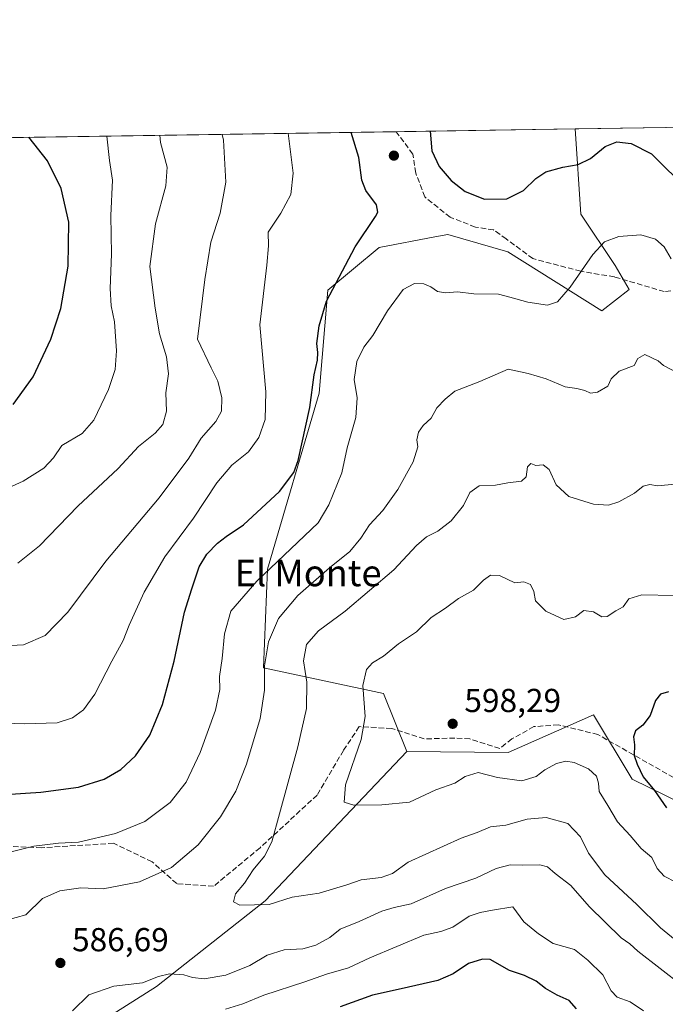
# Model space of a CAD drawing. Units: metres. Extents: x 604246 to 607703, y 4715335 to 4717701.
# Drawn here: x 605339 to 605533, y 4717404 to 4717701 of the extents above; entities that cross this region are included whole.
import ezdxf
from ezdxf.enums import TextEntityAlignment as Align

# ---------------------------------------------------------------- set-up
doc = ezdxf.new("R2010")
doc.units = ezdxf.units.M
doc.header["$MEASUREMENT"] = 0
doc.linetypes.add('DGN Style 3', pattern=[2.307223458686699, 1.648016756204785, -0.6592067024819142])
for name, color, linetype, lineweight in [('Comarca CxS', 21, 'Continuous', 0), ('Comunidad Autónoma CxS', 142, 'Continuous', 0), ('Cultivos leñosos CxS', 92, 'Continuous', 0), ('Curva de nivel maestra', 30, 'Continuous', 30), ('Curva de nivel normal', 30, 'Continuous', 0), ('Matorral CxS', 135, 'Continuous', 0), ('Municipio CxS', 4, 'Continuous', 0), ('Pastizal CxS', 92, 'Continuous', 0), ('Provincia CxS', 1, 'Continuous', 0), ('Punto de cota en terreno', 7, 'Continuous', 0), ('Rótulo de punto de cota en terreno', 7, 'Continuous', 0), ('Senda', 7, 'DGN Style 3', 0), ('Texto cartográfico', 7, 'Continuous', 0), ('Zona quemada CxS', 21, 'Continuous', 0)]:
    doc.layers.add(name, color=color, linetype=linetype, lineweight=lineweight)
doc.styles.add('Style-Arial', font='txt')

# ---------------------------------------------------------------- blocks, each defined once
blk = doc.blocks.new('5PATER')
at = {"layer": 'Cultivos leñosos CxS', "linetype": 'Continuous', "lineweight": 0}
h = blk.add_hatch(color=51, dxfattribs=at)
edge = h.paths.add_edge_path()
edge.add_ellipse((0, 0), major_axis=(-0.1095731443231308, -0.1110710700762829), ratio=0.9994222409660322, start_angle=0, end_angle=360)

msp = doc.modelspace()

# ---------------------------------------------------------------- linework, layer by layer
at = {"layer": 'Comarca CxS', "color": 21, "linetype": 'Continuous', "lineweight": 0, "flags": 128}
msp.add_lwpolyline([(604245.7600007845, 4717648.339982798), (606058.8325995486, 4717676.034774294)], dxfattribs=at)
at = {"layer": 'Comunidad Autónoma CxS', "color": 142, "linetype": 'Continuous', "lineweight": 0, "flags": 128}
msp.add_lwpolyline([(606534.8026318507, 4715369.49000341), (604280.5000007837, 4715335.059982822), (604245.7600007845, 4717648.339982798), (606058.8325995486, 4717676.034774294), (607663.750000811, 4717700.549982798), (607672.9890953742, 4717104.3848425), (607699.6000008109, 4715387.279982821)], close=True, dxfattribs=at)
at = {"layer": 'Curva de nivel maestra', "color": 30, "linetype": 'Continuous', "lineweight": 30, "flags": 128}
for points, elevation in [([(605327.8399999999, 4717466.360099999), (605344.9100000003, 4717467.470100001), (605356.1799999997, 4717469.040100001), (605363.9199999999, 4717471.440099999), (605368.9800000006, 4717474.370100001), (605373.4400000004, 4717478.4901), (605377.7000000002, 4717484.690099999), (605381.5800000001, 4717493.950099999), (605385.0199999996, 4717507.020099999), (605388.2199999997, 4717521.8201), (605390.4199999999, 4717528.860099999), (605392.6399999997, 4717535.4801), (605394.8799999999, 4717539.3201), (605398.1699999999, 4717542.6601), (605400.7800000003, 4717544.620100001), (605405.9699999997, 4717548.130100001), (605416.7800000003, 4717558.220100001), (605421.0999999996, 4717563.920100001), (605422.4900000002, 4717567.5701), (605425.9400000004, 4717583.5801), (605427.2699999996, 4717593.380100001), (605428.2800000003, 4717597.8201), (605428.4199999999, 4717600.190099999), (605428.1200000001, 4717602.9001), (605428.8200000003, 4717608.2401), (605430.9800000006, 4717615.6601), (605439.6399999997, 4717632.030099999), (605445.7599999999, 4717641.1601), (605446.4699999997, 4717642.530099999), (605446.0300000003, 4717644.7301), (605442.7999999998, 4717649.050100001), (605441.6600000003, 4717652.130100001), (605440.7800000003, 4717658.970100001), (605438.4420999996, 4717666.558300001)], 575), ([(605462.2706000004, 4717666.922300001), (605462.75, 4717661.0101), (605464.9900000002, 4717656.2301), (605468.5300000003, 4717652.050100001), (605472.79, 4717648.6801), (605478.5999999996, 4717646.440099999), (605485.3099999996, 4717646.530099999), (605490.3600000005, 4717649.0001), (605494.1500000004, 4717652.6601), (605497.1500000004, 4717654.620100001), (605502.2400000002, 4717656.100099999), (605506.8499999996, 4717656.880100001), (605510.6299999999, 4717658.6801), (605514.9800000006, 4717662.270099999), (605518.5599999996, 4717663.700099999), (605522.8399999999, 4717663.220100001), (605529.0099999999, 4717660.0701), (605540.2300000006, 4717648.940099999)], 575), ([(605336.5099999999, 4717584.5001), (605342.5099999999, 4717592.770099999), (605347.8799999999, 4717604.1601), (605350.8499999996, 4717613.460100001), (605353.1399999997, 4717626.170100001), (605353.2800000003, 4717639.460100001), (605350.9900000002, 4717649.670100001), (605346.8499999996, 4717657.960100001), (605341.2240000004, 4717665.0733)], 550), ([(605534.1399999997, 4717497.7401), (605531.7000000002, 4717497.0601), (605530.2000000002, 4717495.190099999), (605528.5999999996, 4717490.6801), (605526.3899999997, 4717487.710100001), (605524.1399999997, 4717486.050100001), (605523.5800000001, 4717484.1601), (605523.8600000005, 4717481.8301), (605523.75, 4717478.520099999), (605524.6600000003, 4717475.950099999), (605526.4500000002, 4717472.1601), (605529.9199999999, 4717468.030099999), (605533.4500000002, 4717462.8101)], 600), ([(605506.3499999996, 4717402.170100001), (605504.1500000004, 4717404.6501), (605500.5, 4717406.280099999), (605496.9800000006, 4717408.2401), (605494.2400000002, 4717410.520099999), (605490.6600000003, 4717412.220100001), (605486.1900000004, 4717413.720100001), (605480.2999999998, 4717417.0101), (605478.0700000003, 4717417.170100001), (605473.79, 4717415.850099999), (605469.1699999999, 4717412.6601), (605464.54, 4717410.720100001), (605453.4900000002, 4717408.1601), (605444.8200000003, 4717406.270099999), (605435.1600000003, 4717402.770099999)], 575)]:
    msp.add_lwpolyline(points, dxfattribs=dict(at, elevation=elevation))
at = {"layer": 'Curva de nivel normal', "color": 30, "linetype": 'Continuous', "lineweight": 0, "flags": 128}
for points, elevation in [([(605322.0700000003, 4717488.7401), (605339.8399999999, 4717488.090100001), (605349.8399999999, 4717488.440099999), (605354.4000000004, 4717489.950099999), (605357.7400000002, 4717492.3201), (605361.0999999996, 4717497.030099999), (605366.25, 4717506.9901), (605369.7000000002, 4717513.3101), (605371.4699999997, 4717517.860099999), (605376.0700000003, 4717527.840100001), (605382.29, 4717538.4801), (605390.8899999997, 4717550.1601), (605397.9000000004, 4717560.840100001), (605402.4500000002, 4717566.1501), (605407.4299999997, 4717570.140100001), (605410.5999999996, 4717574.470100001), (605412.5, 4717579.960100001), (605412.6799999997, 4717588.280099999), (605410.9000000004, 4717608.530099999), (605413.04, 4717626.4801), (605413.4600000001, 4717632.340100001), (605413.4100000003, 4717636.460100001), (605417.2699999996, 4717642.1501), (605420.1900000004, 4717647.860099999), (605420.9600000001, 4717654.280099999), (605419.4253000002, 4717666.267899999)], 570.0000000000001), ([(605330.2300000006, 4717511.450099999), (605339.5999999996, 4717511.9801), (605346.2199999997, 4717514.7401), (605353.04, 4717521.8201), (605364.4699999997, 4717537.1501), (605380.5599999996, 4717556.340100001), (605389.5, 4717568.270099999), (605393.2000000002, 4717574.300100001), (605397.6600000003, 4717579.3301), (605399.3300000001, 4717582.440099999), (605399.4400000004, 4717586.440099999), (605398.2199999997, 4717591.540100001), (605396.1799999997, 4717595.540100001), (605392.0700000003, 4717604.130100001), (605394.3399999999, 4717622.130100001), (605396.1600000003, 4717633.460100001), (605398.8899999997, 4717642.2301), (605400.6799999997, 4717651.520099999), (605399.9800000006, 4717664.220100001), (605399.5088999998, 4717665.9636)], 564.9999999999999), ([(605364.8022999996, 4717665.433499999), (605365.5599999996, 4717658.120100001), (605366.4400000004, 4717652.170100001), (605365.9800000006, 4717641.470100001), (605366.2000000002, 4717629.850099999), (605365.7999999998, 4717619.4801), (605366.0700000003, 4717614.2301), (605367.04, 4717609.4301), (605367.7199999997, 4717600.6801), (605367.3300000001, 4717595.0601), (605365.25, 4717588.9801), (605360.8300000001, 4717579.780099999), (605357.3600000005, 4717575.710100001), (605351.2100000001, 4717572.120100001), (605348.6799999997, 4717568.360099999), (605345.7599999999, 4717565.220100001), (605339.5199999996, 4717561.370100001), (605332.6799999997, 4717558.170100001)], 555), ([(605337.9800000006, 4717536.620100001), (605344.4699999997, 4717541.8201), (605356.0199999996, 4717553.8101), (605368.1900000004, 4717565.140100001), (605374.2999999998, 4717571.8101), (605379.3799999999, 4717575.8101), (605381.7000000002, 4717578.470100001), (605382.7999999998, 4717582.420100001), (605382.5999999996, 4717587.9301), (605383.3200000003, 4717593.7501), (605382.7300000006, 4717598.800100001), (605380.6299999999, 4717605.800100001), (605379.3099999996, 4717613.520099999), (605377.7000000002, 4717626.140100001), (605379.4100000003, 4717638.920100001), (605382.5800000001, 4717650.390100001), (605382.9299999997, 4717656.100099999), (605380.9100000003, 4717663.530099999), (605380.7308, 4717665.676700001)], 560), ([(605334.2800000003, 4717449.0701), (605342.7800000003, 4717451.2401), (605350.1799999997, 4717452.130100001), (605356.1799999997, 4717452.4301), (605367.4299999997, 4717455.0101), (605376.2300000006, 4717458.690099999), (605383.8600000005, 4717464.390100001), (605388.6399999997, 4717470.550100001), (605392.8799999999, 4717479.4901), (605397.5099999999, 4717492.2501), (605398.8300000001, 4717498.5101), (605398.7699999996, 4717502.440099999), (605399.5199999996, 4717507.840100001), (605400.2000000002, 4717515.300100001), (605402.1699999999, 4717522.0601), (605409.9500000002, 4717531.130100001), (605428.4900000002, 4717548.7401), (605431.6699999999, 4717554.2301), (605435.6600000003, 4717563.8101), (605437.1900000004, 4717571.420100001), (605439.8200000003, 4717580.5801), (605440.25, 4717586.440099999), (605439.3700000001, 4717592.050100001), (605440.1600000003, 4717597.4301), (605442.2800000003, 4717601.710100001), (605444.9299999997, 4717605.270099999), (605449.3700000001, 4717612.700099999), (605454.1299999999, 4717619.200099999), (605457.5, 4717620.970100001), (605460.3300000001, 4717620.860099999), (605462.4900000002, 4717620.0001), (605464.4900000002, 4717618.590100001), (605466.8200000003, 4717618.130100001), (605470.4800000006, 4717618.450099999), (605475.4400000004, 4717617.8101), (605482.8200000003, 4717617.700099999), (605486.2199999997, 4717616.870100001), (605491.6900000004, 4717615.3201), (605497.6600000003, 4717614.390100001), (605500.6399999997, 4717615.420100001), (605504.4500000002, 4717619.880100001), (605511.3099999996, 4717629.7401), (605514.8099999996, 4717633.5701), (605519.1299999999, 4717635.1601), (605525.7599999999, 4717635.670100001), (605530.1799999997, 4717634.360099999), (605532.7999999998, 4717632.040100001), (605534.9400000004, 4717628.4001)], 580), ([(605334.5300000003, 4717428.9001), (605340.3399999999, 4717430.5001), (605345.4199999999, 4717435.450099999), (605350.5700000003, 4717437.690099999), (605356.9699999997, 4717438.630100001), (605363.6699999999, 4717438.360099999), (605374.6399999997, 4717440.4801), (605384.2800000003, 4717444.780099999), (605392.2800000003, 4717451.600099999), (605399.0800000001, 4717460.020099999), (605403.6699999999, 4717467.8101), (605406.9100000003, 4717475.9801), (605411.04, 4717489.700099999), (605412.3300000001, 4717498.290100001), (605412.2599999999, 4717505.5701), (605413.4600000001, 4717512.8301), (605416.5599999996, 4717519.920100001), (605422.4000000004, 4717526.8201), (605431.8700000001, 4717535.1501), (605438.0599999996, 4717540.1501), (605441.3799999999, 4717544.1501), (605444, 4717548.1501), (605448.0199999996, 4717552.4801), (605452.5300000003, 4717558.8101), (605457.1500000004, 4717567.140100001), (605458.5499999998, 4717571.720100001), (605458.2400000002, 4717573.8301), (605458.7199999997, 4717576.1501), (605460.0999999996, 4717578.1601), (605462.5300000003, 4717580.380100001), (605464.2599999999, 4717583.420100001), (605466.7699999996, 4717586.100099999), (605469.6900000004, 4717588.4901), (605477.2400000002, 4717591.370100001), (605485.8099999996, 4717595.100099999), (605491.7800000003, 4717593.850099999), (605497.2199999997, 4717592.210100001), (605502.9299999997, 4717589.8101), (605506.4199999999, 4717589.280099999), (605508.8899999997, 4717588.6801), (605510.5499999998, 4717587.9001), (605512.6699999999, 4717588.220100001), (605515.7800000003, 4717589.960100001), (605516.8099999996, 4717592.190099999), (605519.2000000002, 4717594.470100001), (605523.7100000001, 4717596.2601), (605524.8600000005, 4717598.350099999), (605527.0099999999, 4717599.520099999), (605530.9400000004, 4717597.6501), (605532.6200000001, 4717596.200099999), (605537.4400000004, 4717593.7601)], 585), ([(605536.0700000003, 4717422.940099999), (605531.7100000001, 4717426.540100001), (605524.5800000001, 4717433.620100001), (605514.9100000003, 4717442.600099999), (605509.9299999997, 4717449.0601), (605507.5800000001, 4717454.050100001), (605503.7400000002, 4717458.020099999), (605497.1799999997, 4717459.9001), (605491.4800000006, 4717459.3101), (605485.0599999996, 4717457.5801), (605480.4800000006, 4717457.0101), (605476.4299999997, 4717455.300100001), (605471.6200000001, 4717453.6501), (605455.6600000003, 4717446.390100001), (605450.8600000005, 4717442.9801), (605447.4900000002, 4717441.720100001), (605441.4900000002, 4717441.040100001), (605437.1600000003, 4717439.550100001), (605428.8200000003, 4717437.020099999), (605420.6200000001, 4717435.790100001), (605413.6699999999, 4717433.640100001), (605404.8300000001, 4717433.380100001), (605402.9400000004, 4717434.4301), (605403.5800000001, 4717436.870100001), (605406.2699999996, 4717440.090100001), (605408.8499999996, 4717444.100099999), (605412.2699999996, 4717448.200099999), (605414.54, 4717452.530099999), (605416.7999999998, 4717460.9801), (605422.4000000004, 4717481.140100001), (605424.9199999999, 4717492.770099999), (605425.0599999996, 4717500.720100001), (605424.0899999999, 4717507.110099999), (605424.9600000001, 4717512.100099999), (605428.5899999999, 4717516.1501), (605436.6299999999, 4717522.0601), (605451.2800000003, 4717534.5601), (605458.0999999996, 4717541.960100001), (605461.1600000003, 4717544.550100001), (605464.5700000003, 4717546.2401), (605468.54, 4717549.390100001), (605472.2599999999, 4717553.960100001), (605474.1600000003, 4717557.860099999), (605477.0499999998, 4717559.960100001), (605481.9500000002, 4717560.140100001), (605485.6900000004, 4717560.8201), (605489.7599999999, 4717561.340100001), (605491.2000000002, 4717562.6601), (605491.6100000005, 4717565.620100001), (605492.5599999996, 4717566.6501), (605494.1500000004, 4717566.0101), (605496.3300000001, 4717566.210100001), (605498.1399999997, 4717564.860099999), (605500.2800000003, 4717560.270099999), (605504.0999999996, 4717556.720100001), (605511.5300000003, 4717554.380100001), (605516, 4717554.0701), (605519.0999999996, 4717555.140100001), (605523.7999999998, 4717557.720100001), (605526.4699999997, 4717559.8301), (605528.4699999997, 4717560.360099999), (605530.7599999999, 4717559.950099999), (605536.1100000005, 4717560.4001)], 590), ([(605535.7999999998, 4717526.800100001), (605526.0499999998, 4717527.020099999), (605522.1200000001, 4717525.840100001), (605520.3799999999, 4717523.420100001), (605518.2599999999, 4717522.200099999), (605515.6100000005, 4717520.520099999), (605514.0199999996, 4717520.4001), (605511.4699999997, 4717521.9101), (605508.5999999996, 4717522.290100001), (605506.0599999996, 4717520.380100001), (605502.5599999996, 4717519.610099999), (605497.1600000003, 4717522.1601), (605494.0499999998, 4717525.200099999), (605493.4699999997, 4717528.040100001), (605492.5199999996, 4717530.190099999), (605490.5199999996, 4717530.9101), (605487.8099999996, 4717530.6601), (605483.1500000004, 4717532.860099999), (605480.4800000006, 4717533.0001), (605478.3600000005, 4717531.4301), (605475.3499999996, 4717528.440099999), (605470.7999999998, 4717525.9801), (605466.9000000004, 4717523.0101), (605462.5899999999, 4717520.220100001), (605458.1600000003, 4717515.9101), (605452.7400000002, 4717512.220100001), (605448.1799999997, 4717508.5801), (605444.8600000005, 4717506.4801), (605443.0800000001, 4717504.470100001), (605441.9699999997, 4717499.640100001), (605442.6699999999, 4717490.3201), (605441.4500000002, 4717483.380100001), (605436.6799999997, 4717469.690099999), (605436.3499999996, 4717464.4901), (605439.1900000004, 4717463.5601), (605447.6799999997, 4717463.6801), (605455.9699999997, 4717464.450099999), (605464, 4717468.2501), (605469.6399999997, 4717470.170100001), (605472.7599999999, 4717472.270099999), (605476.7199999997, 4717473.440099999), (605482.5700000003, 4717471.920100001), (605489.9299999997, 4717470.940099999), (605494.1900000004, 4717472.210100001), (605496.8099999996, 4717474.220100001), (605500.2999999998, 4717476.120100001), (605503.1799999997, 4717476.9001), (605505.7000000002, 4717476.440099999), (605509.9400000004, 4717474.520099999), (605512.3799999999, 4717472.340100001), (605512.9900000002, 4717470.190099999), (605513.2000000002, 4717467.7301), (605515.7599999999, 4717463.460100001), (605518.75, 4717458.5801), (605522.54, 4717454.390100001), (605525.8499999996, 4717450.550100001), (605529.0700000003, 4717447.840100001), (605530.6500000004, 4717444.5001), (605532.79, 4717442.210100001), (605536.2599999999, 4717440.390100001)], 595), ([(605538.2800000003, 4717409.040100001), (605524.8600000005, 4717419.5601), (605522.4199999999, 4717421.770099999), (605519.8700000001, 4717423.530099999), (605510.2300000006, 4717433.020099999), (605504.6600000003, 4717439.380100001), (605499.9400000004, 4717442.970100001), (605497.6399999997, 4717444.9901), (605495.2599999999, 4717445.620100001), (605490.1399999997, 4717445.440099999), (605486.3300000001, 4717445.5801), (605482.1500000004, 4717444.450099999), (605475.9699999997, 4717441.5801), (605466.8799999999, 4717438.420100001), (605456.4800000006, 4717433.8301), (605451.4100000003, 4717432.7401), (605447.6399999997, 4717431.600099999), (605440.8300000001, 4717428.460100001), (605435.1600000003, 4717426.210100001), (605431.9699999997, 4717423.670100001), (605427.7300000006, 4717421.3201), (605423.8300000001, 4717420.2501), (605418.25, 4717419.9001), (605413.0800000001, 4717418.3201), (605407.9199999999, 4717415.190099999), (605400.6399999997, 4717412.3201), (605394.0700000003, 4717411.2401), (605390.6399999997, 4717411.550100001), (605387.9600000001, 4717412.420100001), (605383.6799999997, 4717412.720100001), (605380.3499999996, 4717411.870100001), (605375.5199999996, 4717410.0101), (605366.8899999997, 4717408.940099999), (605359.3600000005, 4717406.3201), (605354.3899999997, 4717401.5701)], 585), ([(605526.5199999996, 4717401.5101), (605522.5899999999, 4717404.2601), (605518.6600000003, 4717405.700099999), (605516.8499999996, 4717407.550100001), (605514.3300000001, 4717412.360099999), (605509.7999999998, 4717416.8201), (605505.7800000003, 4717420.0101), (605499.3099999996, 4717421.8201), (605494.8799999999, 4717424.770099999), (605490.4800000006, 4717428.340100001), (605487.2000000002, 4717432.890100001), (605481.0099999999, 4717431.920100001), (605477.3600000005, 4717431.1601), (605473.9699999997, 4717430.0701), (605469.1200000001, 4717426.800100001), (605465.4600000001, 4717425.450099999), (605460.3799999999, 4717424.360099999), (605444.0800000001, 4717417.520099999), (605437.6399999997, 4717414.5101), (605431.04, 4717412.600099999), (605424.4199999999, 4717410.280099999), (605412.1200000001, 4717406.2401), (605405.7199999997, 4717403.670100001), (605400.5599999996, 4717402.0001)], 580)]:
    msp.add_lwpolyline(points, dxfattribs=dict(at, elevation=elevation))
at = {"layer": 'Matorral CxS', "color": 135, "linetype": 'Continuous', "lineweight": 0}
for points in [[(605563.0944999997, 4717451.8441, 604.5031000000017), (605523.1589000003, 4717471.407500001, 598.6293000000006), (605511.5213000001, 4717490.815500001, 597.8304999999964), (605485.7748999996, 4717479.4869, 596.8877999999969), (605455.2358999997, 4717479.744100001, 596.5040000000008), (605448.1571000004, 4717497.2861, 595.4655999999959), (605411.9490999999, 4717505.0493, 583.8055000000022), (605413.2424999997, 4717534.808300001, 578.9360000000015), (605428.7614000002, 4717587.857899999, 574.906799999997), (605431.3479000004, 4717618.910700001, 573.9829999999929), (605446.8658999996, 4717631.849500001, 576.068499999994), (605463.6355, 4717634.9957, 577.0620999999956), (605467.556, 4717635.7313, 576.6604999999981), (605485.6599000003, 4717630.5551, 576.9661999999954), (605514.0168000003, 4717612.671900001, 581.4646999999968), (605522.2068999996, 4717619.128900001, 582.172900000005), (605517.9939000001, 4717626.398700001, 580.6618000000017), (605507.6491, 4717641.924900001, 576.9799000000058), (605505.9391000001, 4717667.589299999, 572.3347999999969), (605629.1739999996, 4717669.471700001, 565.6655000000028)], [(604985.0560999997, 4717437.5207, 550.982600000003), (605065.5749000004, 4717403.7301, 565.8583000000071), (605128.9962999999, 4717368.2885, 566.8684999999969), (605161.0928999997, 4717345.169299999, 570.5485999999946), (605194.3028999995, 4717334.777100001, 573.2314000000042), (605242.5811000001, 4717340.4595, 579.0074000000022), (605333.7005000003, 4717379.7237, 587.7198000000062), (605379.7779000001, 4717408.895099999, 585.0887999999978), (605412.5362999998, 4717434.7247, 590.1837999999989), (605455.2358999997, 4717479.744100001, 596.5040000000008), (605485.7748999996, 4717479.4869, 596.8877999999969), (605511.5213000001, 4717490.815500001, 597.8304999999964), (605523.1589000003, 4717471.407500001, 598.6293000000006), (605563.0944999997, 4717451.8441, 604.5031000000017)], [(605455.2358999997, 4717479.744100001, 596.5040000000008), (605485.7748999996, 4717479.4869, 596.8877999999969), (605511.5213000001, 4717490.815500001, 597.8304999999964), (605523.1589000003, 4717471.407500001, 598.6293000000006), (605563.0944999997, 4717451.8441, 604.5031000000017), (605613.2577999998, 4717459.456700001, 605.6575000000012), (605658.9389000004, 4717471.406099999, 603.9958000000044), (605688.6810999997, 4717480.462900001, 603.198000000004), (605705.8629000002, 4717481.578700001, 606.5780999999988), (605735.2336999997, 4717464.9353, 611.029999999999), (605769.2137000002, 4717451.856100001, 614.834400000007), (605798.0025000004, 4717438.865900001, 622.1597999999941), (605821.6244999999, 4717432.1669, 624.2844999999943), (605871.8317, 4717437.5307, 632.4523000000045), (605872.0115, 4717436.201300001, 632.1910000000062), (605872.5515000002, 4717431.6613, 631.254700000005), (605872.5676999995, 4717431.5045, 631.2250000000058)], [(604963.0734999999, 4717463.398700001, 542.3482999999978), (604985.0560999997, 4717437.5207, 550.982600000003), (605065.5749000004, 4717403.7301, 565.8583000000071), (605128.9962999999, 4717368.2885, 566.8684999999969), (605161.0928999997, 4717345.169299999, 570.5485999999946), (605194.3028999995, 4717334.777100001, 573.2314000000042), (605242.5811000001, 4717340.4595, 579.0074000000022), (605333.7005000003, 4717379.7237, 587.7198000000062), (605379.7779000001, 4717408.895099999, 585.0887999999978), (605412.5362999998, 4717434.7247, 590.1837999999989), (605455.2358999997, 4717479.744100001, 596.5040000000008)]]:
    msp.add_polyline3d(points, dxfattribs=at)
at = {"layer": 'Municipio CxS', "color": 4, "linetype": 'Continuous', "lineweight": 0, "flags": 128}
msp.add_lwpolyline([(604245.7600007845, 4717648.339982798), (606058.8325995486, 4717676.034774294)], dxfattribs=at)
at = {"layer": 'Pastizal CxS', "color": 92, "linetype": 'Continuous', "lineweight": 0, "extrusion": (-0.2347232598273009, -0.003585386501024314, 0.9720556240769783), "elevation": -158467.284346246, "flags": 128}
msp.add_lwpolyline([(-4707869.317380651, 658490.3873799117), (-4707869.317380651, 658640.0670560587)], dxfattribs=at)
at = {"layer": 'Pastizal CxS', "color": 92, "linetype": 'Continuous', "lineweight": 0, "extrusion": (0.08909400188968088, 0.001360990061060145, 0.9960222921869446), "elevation": 60937.70419329625, "flags": 128}
msp.add_lwpolyline([(4707868.682864698, -674693.4035421705), (4707868.682864698, -674747.5927875097)], dxfattribs=at)
at = {"layer": 'Pastizal CxS', "color": 92, "linetype": 'Continuous', "lineweight": 0}
for points in [[(605306.4916000003, 4717664.5427, 542.0258999999933), (605505.9391000001, 4717667.589299999, 572.3347999999969), (605507.6491, 4717641.924900001, 576.9799000000058), (605517.9939000001, 4717626.398700001, 580.6618000000017), (605522.2068999996, 4717619.128900001, 582.172900000005), (605514.0168000003, 4717612.671900001, 581.4646999999968), (605485.6599000003, 4717630.5551, 576.9661999999954), (605467.556, 4717635.7313, 576.6604999999981), (605463.6355, 4717634.9957, 577.0620999999956), (605446.8658999996, 4717631.849500001, 576.068499999994), (605431.3479000004, 4717618.910700001, 573.9829999999929), (605428.7614000002, 4717587.857899999, 574.906799999997), (605413.2424999997, 4717534.808300001, 578.9360000000015), (605411.9490999999, 4717505.0493, 583.8055000000022), (605448.1571000004, 4717497.2861, 595.4655999999959), (605455.2358999997, 4717479.744100001, 596.5040000000008), (605412.5362999998, 4717434.7247, 590.1837999999989), (605379.7779000001, 4717408.895099999, 585.0887999999978), (605333.7005000003, 4717379.7237, 587.7198000000062)], [(605505.9391000001, 4717667.589400001, 572.3347999999969), (605507.6491, 4717641.924900001, 576.9799000000058), (605517.9939000001, 4717626.398700001, 580.6618000000017), (605522.2068999996, 4717619.128900001, 582.172900000005), (605514.0168000003, 4717612.671900001, 581.4646999999968), (605485.6599000003, 4717630.5551, 576.9661999999954), (605467.556, 4717635.7313, 576.6604999999981), (605463.6355, 4717634.9957, 577.0620999999956), (605446.8658999996, 4717631.849500001, 576.068499999994), (605431.3479000004, 4717618.910700001, 573.9829999999929), (605428.7614000002, 4717587.857899999, 574.906799999997), (605413.2424999997, 4717534.808300001, 578.9360000000015), (605411.9490999999, 4717505.0493, 583.8055000000022), (605448.1571000004, 4717497.2861, 595.4655999999959), (605455.2358999997, 4717479.744100001, 596.5040000000008)], [(604963.0734999999, 4717463.398700001, 542.3482999999978), (604985.0560999997, 4717437.5207, 550.982600000003), (605065.5749000004, 4717403.7301, 565.8583000000071), (605128.9962999999, 4717368.2885, 566.8684999999969), (605161.0928999997, 4717345.169299999, 570.5485999999946), (605194.3028999995, 4717334.777100001, 573.2314000000042), (605242.5811000001, 4717340.4595, 579.0074000000022), (605333.7005000003, 4717379.7237, 587.7198000000062), (605379.7779000001, 4717408.895099999, 585.0887999999978), (605412.5362999998, 4717434.7247, 590.1837999999989), (605455.2358999997, 4717479.744100001, 596.5040000000008)]]:
    msp.add_polyline3d(points, dxfattribs=at)
at = {"layer": 'Provincia CxS', "color": 1, "linetype": 'Continuous', "lineweight": 0, "flags": 128}
msp.add_lwpolyline([(606534.8026318507, 4715369.49000341), (604280.5000007837, 4715335.059982822), (604245.7600007845, 4717648.339982798), (606058.8325995486, 4717676.034774294), (607663.750000811, 4717700.549982798), (607672.9890953742, 4717104.3848425), (607699.6000008109, 4715387.279982821)], close=True, dxfattribs=at)
at = {"layer": 'Senda', "color": 7, "linetype": 'DGN Style 3', "lineweight": 0}
for points in [[(605719.3278000001, 4717670.8488, 584.9428000000044), (605712.2169000005, 4717666.108300001, 577.9216000000015), (605701.6335000005, 4717658.501499999, 574.7290999999968), (605675.1750999996, 4717645.6029, 573.2544999999955), (605656.3234999999, 4717638.6577, 575.8859999999986), (605640.1177000003, 4717632.3737, 579.4201999999932), (605613.2518999996, 4717621.905099999, 578.1839000000036), (605595.0484999996, 4717622.116699999, 575.5957000000053), (605580.8668999998, 4717622.328500001, 575.7695999999996), (605564.1451000003, 4717622.540100001, 576.4933000000019), (605544.0367000002, 4717619.5767, 579.7765000000073), (605532.8183000004, 4717618.5185, 583.4228000000003), (605517.7901, 4717622.963500001, 582.5644999999931), (605507.6300999997, 4717624.6567, 579.7358999999997), (605493.2367000004, 4717628.466700001, 577.6999000000069), (605485.1933000004, 4717634.3935, 579.1555999999982), (605481.3833, 4717637.145099999, 577.6554999999935), (605475.8799000002, 4717637.991699999, 576.3935000000056), (605468.2599, 4717640.9551, 576.1462999999932), (605460.6398999998, 4717647.093499999, 576.3751000000047), (605457.8882999998, 4717654.290100001, 576.5917000000045), (605457.0415000003, 4717660.005100001, 576.8954999999987), (605451.9715999998, 4717666.764900001, 577.3251000000018)], [(605535.5916999998, 4717471.9213, 601.5662000000011), (605512.8375000004, 4717484.8859, 598.180600000007), (605500.9313000003, 4717487.7963, 597.7994999999937), (605493.5229000002, 4717487.267100001, 597.7948000000034), (605486.9083000004, 4717483.563100001, 597.2915999999968), (605483.2040999997, 4717480.6525, 596.8748999999953), (605474.2083000002, 4717483.563100001, 597.1989999999934), (605469.7103000004, 4717483.827500001, 597.2231000000029), (605460.4499000004, 4717483.563100001, 596.9744000000064), (605450.6602999996, 4717486.738100001, 596.3083000000044), (605440.8706999999, 4717487.267100001, 594.5694999999978), (605436.1083000004, 4717480.123500001, 593.8426999999938), (605428.1706999998, 4717466.629699999, 592.3040999999939), (605410.9726999998, 4717450.754699999, 589.172200000001), (605396.9499000004, 4717439.1129, 587.9088000000047), (605385.8372999998, 4717439.9067, 586.0234999999957), (605378.4288999997, 4717446.521299999, 583.7725000000064), (605366.7873000001, 4717452.077500001, 581.0424999999959), (605345.0913000006, 4717450.754699999, 580.1564000000071), (605332.9205, 4717451.283700001, 579.0182000000059)]]:
    msp.add_polyline3d(points, dxfattribs=at)
at = {"layer": 'Zona quemada CxS', "color": 21, "linetype": 'Continuous', "lineweight": 0, "extrusion": (0.05402688869383112, 0.0008252543134583346, 0.998539140070825), "elevation": 37178.37619636373, "flags": 128}
msp.add_lwpolyline([(4707869.365222411, -676468.07848323), (4707869.365222411, -676591.5081725963)], dxfattribs=at)
at = {"layer": 'Zona quemada CxS', "color": 21, "linetype": 'Continuous', "lineweight": 0}
for points in [[(605505.9391000001, 4717667.589400001, 572.3347999999969), (605507.6491, 4717641.924900001, 576.9799000000058), (605517.9939000001, 4717626.398700001, 580.6618000000017), (605522.2068999996, 4717619.128900001, 582.172900000005), (605514.0168000003, 4717612.671900001, 581.4646999999968), (605485.6599000003, 4717630.5551, 576.9661999999954), (605467.556, 4717635.7313, 576.6604999999981), (605463.6355, 4717634.9957, 577.0620999999956), (605446.8658999996, 4717631.849500001, 576.068499999994), (605431.3479000004, 4717618.910700001, 573.9829999999929), (605428.7614000002, 4717587.857899999, 574.906799999997), (605413.2424999997, 4717534.808300001, 578.9360000000015), (605411.9490999999, 4717505.0493, 583.8055000000022), (605448.1571000004, 4717497.2861, 595.4655999999959), (605455.2358999997, 4717479.744100001, 596.5040000000008)], [(605455.2358999997, 4717479.744100001, 596.5040000000008), (605485.7748999996, 4717479.4869, 596.8877999999969), (605511.5213000001, 4717490.815500001, 597.8304999999964), (605523.1589000003, 4717471.407500001, 598.6293000000006), (605563.0944999997, 4717451.8441, 604.5031000000017), (605613.2577999998, 4717459.456700001, 605.6575000000012), (605658.9389000004, 4717471.406099999, 603.9958000000044), (605688.6810999997, 4717480.462900001, 603.198000000004), (605705.8629000002, 4717481.578700001, 606.5780999999988), (605735.2336999997, 4717464.9353, 611.029999999999), (605769.2137000002, 4717451.856100001, 614.834400000007), (605798.0025000004, 4717438.865900001, 622.1597999999941), (605821.6244999999, 4717432.1669, 624.2844999999943), (605871.8317, 4717437.5307, 632.4523000000045), (605872.0115, 4717436.201300001, 632.1910000000062), (605872.5515000002, 4717431.6613, 631.254700000005), (605872.5676999995, 4717431.5045, 631.2250000000058)]]:
    msp.add_polyline3d(points, dxfattribs=at)

# ---------------------------------------------------------------- block references
at = {"layer": 'Punto de cota en terreno', "color": 7, "linetype": 'Continuous', "lineweight": 0, "xscale": 10, "yscale": 10, "zscale": 10}
for p in [(605451.3099999996, 4717659.539999999, 577.1199999999953), (605469.0300000003, 4717488.140000001, 598.2899999999936), (605350.7599999999, 4717415.980000001, 586.6900000000023)]:
    msp.add_blockref('5PATER', p, dxfattribs=at)

# ---------------------------------------------------------------- texts
at = {"layer": 'Rótulo de punto de cota en terreno', "color": 7, "linetype": 'Continuous', "lineweight": 0, "style": 'Style-Arial'}
for s, p in [('598,29', (605472.5577999996, 4717491.6678)), ('586,69', (605354.2878000002, 4717419.5078))]:
    msp.add_text(s, height=7.000000000000002, dxfattribs=at).set_placement(p)
at = {"layer": 'Texto cartográfico', "color": 7, "linetype": 'Continuous', "lineweight": 0, "style": 'Style-Arial'}
msp.add_text('El Monte', height=8, dxfattribs=at).set_placement((605425.4462804883, 4717533.630150001), align=Align.MIDDLE_CENTER)

doc.saveas('drawing.dxf')
